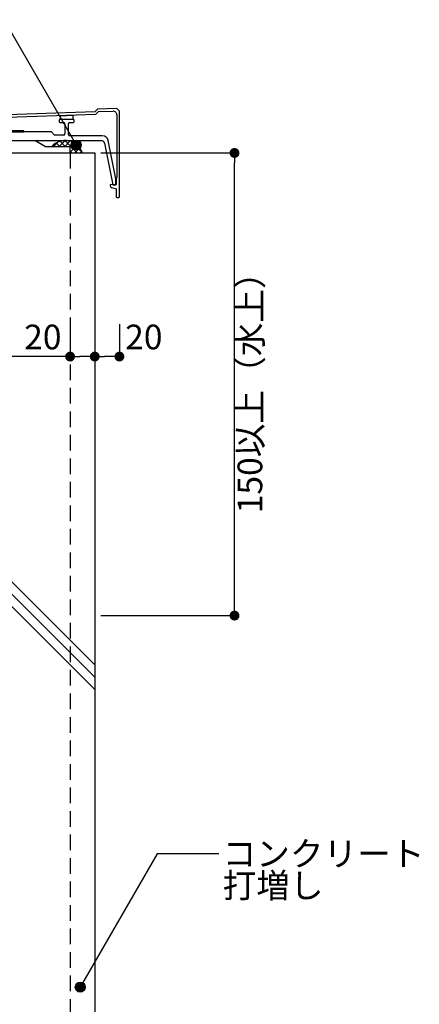
# Model space of a CAD drawing. Units: millimetres. Extents: x 0 to 2760, y 0 to 1910.
# Drawn here: x 1919 to 2243, y 455 to 1253 of the extents above; entities that cross this region are included whole.
import ezdxf
from ezdxf.enums import TextEntityAlignment as Align

# ---------------------------------------------------------------- set-up
doc = ezdxf.new("R2010")
doc.units = ezdxf.units.MM
doc.linetypes.add('DASHED', pattern=[19.05, 12.7, -6.35])
doc.layers.get('0').update_dxf_attribs({"plot": 0})
for name, color, linetype in [('BOUSUI', 1, 'Continuous'), ('HATCH', 9, 'Continuous'), ('KANAMONO_SCREW', 4, 'Continuous'), ('KASAGI', 150, 'Continuous'), ('KUTAI', 3, 'Continuous'), ('MOJI', 7, 'Continuous'), ('sunpo', 7, 'Continuous')]:
    doc.layers.add(name, color=color, linetype=linetype)
doc.styles.add('msゴシック', font='txt')

# ---------------------------------------------------------------- blocks, each defined once
blk = doc.blocks.new('_DOT')
at = {"color": 0, "linetype": 'ByBlock'}
blk.add_line((-0.5, 0), (-1, 0), dxfattribs=at)
at = {"color": 0, "linetype": 'ByBlock', "const_width": 0.5}
blk.add_lwpolyline([(-0.25, 0, 1), (0.25, 0, 1)], format="xyb", close=True, dxfattribs=at)

msp = doc.modelspace()

# ---------------------------------------------------------------- hatches: boundary and pattern name
at = {"layer": 'MOJI'}
h = msp.add_hatch(color=256, dxfattribs=at)
edge = h.paths.add_edge_path()
edge.add_arc((1964.91, 1151.46), 4, 0, 360)
h = msp.add_hatch(color=256, dxfattribs=at)
edge = h.paths.add_edge_path()
edge.add_arc((1968.23, 468.82), 4, 0, 360)

# ---------------------------------------------------------------- linework, layer by layer
at = {"layer": 'BOUSUI'}
for p, q in [((1795.86, 1155), (1931.34, 1155)), ((1940, 1150), (1931.34, 1155)), ((1940, 1150), (1931.34, 1155)), ((1960, 1150), (1940, 1150)), ((1960, 1150), (1940, 1150)), ((1960, 1145), (1960, 1150)), ((1960, 1145), (1960, 1150))]:
    msp.add_line(p, q, dxfattribs=at)
msp.add_arc((1956.07, 1140.37), 14.68, 18.40104, 138.9791, dxfattribs=at)
msp.add_arc((1956.07, 1140.37), 14.68, 18.40104, 138.9791, dxfattribs=at)
at = {"layer": 'HATCH', "linetype": 'Continuous'}
for p, q in [((1947.37, 1150), (1946.17, 1151.2)), ((1947.37, 1150), (1946.17, 1151.2)), ((1946.38, 1150), (1950.2, 1153.82)), ((1946.38, 1150), (1950.2, 1153.82)), ((1951.86, 1150), (1948.76, 1153.09)), ((1951.86, 1150), (1948.76, 1153.09)), ((1950.87, 1150), (1955.92, 1155.04)), ((1950.87, 1150), (1955.92, 1155.04)), ((1956.35, 1150), (1951.91, 1154.44)), ((1956.35, 1150), (1951.91, 1154.44)), ((1955.36, 1150), (1959.9, 1154.54)), ((1955.36, 1150), (1959.9, 1154.54)), ((1965.84, 1145), (1955.8, 1155.04)), ((1965.84, 1145), (1955.8, 1155.04)), ((1959.85, 1150), (1963.1, 1153.25)), ((1959.85, 1150), (1963.1, 1153.25)), ((1960, 1145.66), (1965.75, 1151.4)), ((1960, 1145.66), (1965.75, 1151.4)), ((1969.82, 1145.51), (1961.21, 1154.11)), ((1969.82, 1145.51), (1961.21, 1154.11)), ((1961.35, 1145), (1960, 1146.35)), ((1961.35, 1145), (1960, 1146.35)), ((1963.83, 1145), (1967.9, 1149.06)), ((1963.83, 1145), (1967.9, 1149.06)), ((1968.32, 1145), (1969.54, 1146.21)), ((1968.32, 1145), (1969.54, 1146.21))]:
    msp.add_line(p, q, dxfattribs=at)
at = {"layer": 'HATCH'}
for p, q in [((1980, 730), (1780, 930)), ((1980, 720), (1780, 920)), ((1980, 710), (1780, 910))]:
    msp.add_line(p, q, dxfattribs=at)
at = {"layer": 'KANAMONO_SCREW', "ltscale": 20}
for p, q in [((1922.5, 1163), (1897.5, 1163)), ((1897.5, 1162), (1922.5, 1162)), ((1922.5, 1162), (1922.5, 1163))]:
    msp.add_line(p, q, dxfattribs=at)
at = {"layer": 'KASAGI'}
for p, q in [((1980, 1178.33), (1702.07, 1169.07)), ((1704.9, 1167.16), (1980.86, 1176.36)), ((1952.2, 1175.21), (1962.2, 1175.54)), ((1952.2, 1172.2), (1952.2, 1175.21)), ((1962.2, 1175.54), (1962.2, 1172.2)), ((1982.14, 1180.47), (1980, 1178.33)), ((1980.86, 1176.36), (1982.99, 1178.5)), ((1998, 1181), (1982.14, 1180.47)), ((1982.99, 1178.5), (1994.9, 1178.9)), ((2000, 1179), (1998, 1181)), ((1998, 1175.9), (1998, 1125.04)), ((2000, 1109.5), (2000, 1179)), ((1951.2, 1171.7), (1951.2, 1170.2)), ((1962.7, 1172.2), (1951.7, 1172.2)), ((1951.7, 1169.7), (1954.7, 1169.7)), ((1962.2, 1172.2), (1952.2, 1172.2)), ((1955.7, 1168.7), (1955.7, 1160.5)), ((1958.7, 1160), (1958.7, 1168.7)), ((1959.7, 1169.7), (1962.7, 1169.7)), ((1963.2, 1170.2), (1963.2, 1171.7)), ((1945, 1162), (1875, 1162)), ((1947.5, 1159.5), (1945, 1162)), ((1954.7, 1159.5), (1947.5, 1159.5)), ((1986.1, 1159), (1959.7, 1159)), ((1714.62, 1155), (1985.38, 1155)), ((1987.83, 1152.99), (1994.59, 1119.18)), ((1997.2, 1124), (1991, 1154.98)), ((1992.4, 1118.81), (1992.4, 1118.5)), ((1996.87, 1119.04), (1992.93, 1119.31)), ((1994.59, 1119.18), (1996.67, 1119.04)), ((1997.2, 1119.54), (1997.2, 1124)), ((1998, 1125.04), (1997.4, 1124)), ((1997.4, 1124), (1997.4, 1119.54)), ((1993.51, 1117.05), (1997.4, 1116)), ((1997.4, 1116), (1997.4, 1109.5)), ((1997.9, 1109), (1999.5, 1109))]:
    msp.add_line(p, q, dxfattribs=at)
for centre, radius, start, end in [((1995, 1175.9), 3, 0, 91.90915), ((1951.7, 1171.7), 0.5, 90, 180), ((1951.7, 1170.2), 0.5, 180, 270), ((1954.7, 1168.7), 1, 0, 90), ((1959.7, 1168.7), 1, 90, 180), ((1962.7, 1171.7), 0.5, 0, 90), ((1962.7, 1170.2), 0.5, 270, 0), ((1954.7, 1160.5), 1, 270, 0), ((1959.7, 1160), 1, 180, 270), ((1986.1, 1154), 5, 11.30993, 90), ((1985.38, 1152.5), 2.5, 11.30993, 90), ((1992.9, 1118.81), 0.5, 86, 180), ((1993.9, 1118.5), 1.5, 180, 254.89433), ((1996.7, 1119.54), 0.5, 266, 360), ((1996.9, 1119.54), 0.5, 266, 360), ((1997.9, 1109.5), 0.5, 180, 270), ((1999.5, 1109.5), 0.5, 270, 0)]:
    msp.add_arc(centre, radius, start, end, dxfattribs=at)
at = {"layer": 'KUTAI'}
for p, q in [((1800, 1145), (1980, 1145)), ((1980, 1145), (1980, 295))]:
    msp.add_line(p, q, dxfattribs=at)
at = {"layer": 'KUTAI', "linetype": 'DASHED'}
msp.add_line((1960, 1145), (1960, 295), dxfattribs=at)
at = {"layer": 'MOJI'}
for p, q in [((1831.28, 1382.91), (1964.91, 1151.46)), ((2030.67, 576.98), (1968.23, 468.82)), ((2080.67, 576.98), (2030.67, 576.98))]:
    msp.add_line(p, q, dxfattribs=at)
for centre in [(1964.91, 1151.46), (1968.23, 468.82)]:
    msp.add_circle(centre, 4, dxfattribs=at)
at = {"layer": 'sunpo', "ltscale": 0.5}
for p, q in [((1985, 1145), (2093.35, 1145)), ((2093.35, 778), (2093.35, 1137)), ((1985, 770), (2093.35, 770))]:
    msp.add_line(p, q, dxfattribs=at)
at = {"layer": 'sunpo'}
for p, q in [((1980, 1006.35), (1980, 979.96)), ((1980, 1006.35), (1980, 979.96)), ((2000, 1006.35), (2000, 979.96)), ((1960, 1002.24), (1960, 979.96)), ((1960, 1002.24), (1960, 979.96)), ((1952, 979.96), (1788, 979.96)), ((1972, 979.96), (1968, 979.96)), ((1992, 979.96), (1988, 979.96))]:
    msp.add_line(p, q, dxfattribs=at)

# ---------------------------------------------------------------- block references
at = {"layer": 'sunpo', "ltscale": 0.5, "xscale": 8, "yscale": 8, "zscale": 8}
for p, rotation in [((2093.35, 1145), 90), ((2093.35, 770), 270)]:
    msp.add_blockref('_DOT', p, dxfattribs=dict(at, rotation=rotation))
at = {"layer": 'sunpo', "xscale": 8, "yscale": 8, "zscale": 8}
for p in [(1960, 979.96), (1980, 979.96), (2000, 979.96)]:
    msp.add_blockref('_DOT', p, dxfattribs=at)
at = {"layer": 'sunpo', "xscale": 8, "yscale": 8, "zscale": 8, "rotation": 180}
for p in [(1960, 979.96), (1980, 979.96)]:
    msp.add_blockref('_DOT', p, dxfattribs=at)

# ---------------------------------------------------------------- texts
at = {"layer": 'MOJI', "style": 'msゴシック'}
for s, p in [('コンクリート', (2083.67, 576.98)), ('打増し', (2083.67, 551.24))]:
    msp.add_text(s, height=20, dxfattribs=at).set_placement(p, align=Align.MIDDLE_LEFT)
at = {"layer": 'sunpo', "ltscale": 0.5, "insert": (2105.83, 957.5), "char_height": 20, "attachment_point": 5, "rotation": 90, "style": 'msゴシック'}
msp.add_mtext('\\A1;150以上（水上）', dxfattribs=at)
at = {"layer": 'sunpo', "char_height": 20, "attachment_point": 5, "style": 'msゴシック'}
for insert in [(1937.91, 995.84), (2019.81, 995.84)]:
    msp.add_mtext('\\A1;20', dxfattribs=dict(at, insert=insert))

doc.saveas('drawing.dxf')
